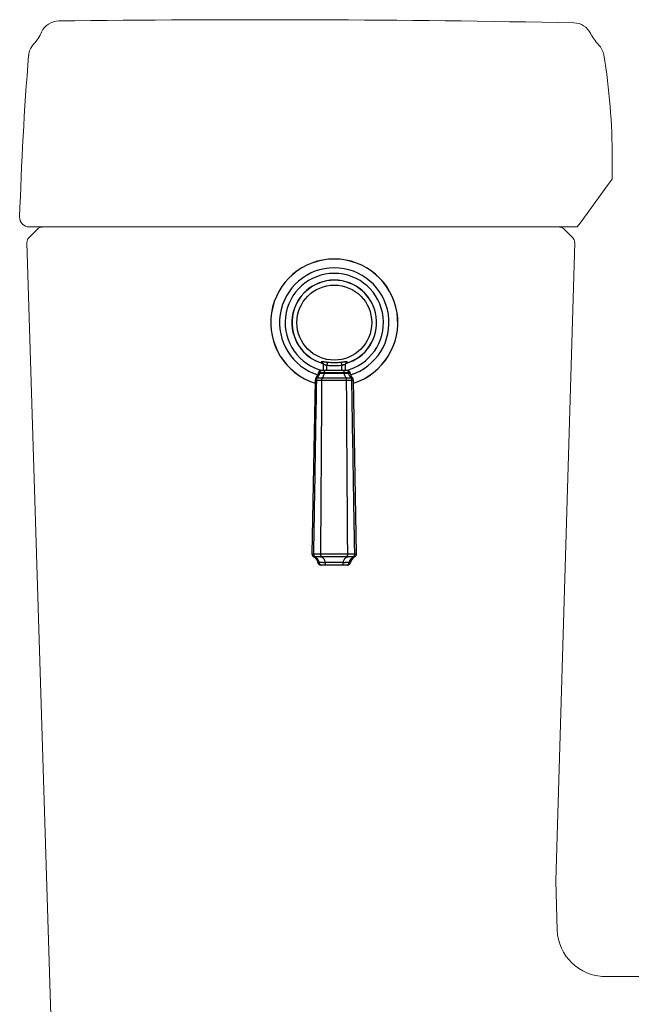
# Model space of a CAD drawing. Units: millimetres. Extents: x 2869 to 3833, y 820 to 1338.
# Drawn here: x 2869 to 2933, y 965 to 1068 of the extents above; entities that cross this region are included whole.
import ezdxf

# ---------------------------------------------------------------- set-up
doc = ezdxf.new("R2010")
doc.units = ezdxf.units.MM
for name, color, linetype in [('China', 7, 'Continuous'), ('PIC02', 7, 'Continuous'), ('PIC06', 7, 'Continuous'), ('Trim', 7, 'Continuous')]:
    doc.layers.add(name, color=color, linetype=linetype)

# ---------------------------------------------------------------- blocks, each defined once
blk = doc.blocks.new('A$C23A03977')
at = {"layer": 'Trim', "color": 7, "linetype": 'Continuous'}
for p, q in [((15.77, 63.69), (15.77, 63.69)), ((16.46, 62.74), (16.46, 62.74)), ((16.46, 60.98), (16.46, 62.74)), ((17.53, 61), (17.53, 62.63)), ((22.18, 61), (22.18, 62.63)), ((23.26, 62.74), (23.26, 60.98)), ((14.15, 58.71), (14.33, 58.71)), ((14.54, 58.71), (15.65, 58.71)), ((14.87, 60.14), (14.89, 60.31)), ((14.87, 60.14), (15.02, 60.14)), ((15.04, 60.31), (14.89, 60.31)), ((15.27, 60.14), (15.3, 60.31)), ((15.27, 60.14), (16.12, 60.14)), ((16.13, 60.31), (15.3, 60.31)), ((16.11, 61), (15.68, 61)), ((16.08, 58.71), (23.63, 58.71)), ((16.73, 60.14), (16.74, 60.31)), ((16.73, 60.14), (22.98, 60.14)), ((22.97, 60.31), (16.74, 60.31)), ((22.9, 61), (16.81, 61)), ((22.98, 60.14), (22.97, 60.31)), ((24.41, 60.31), (23.58, 60.31)), ((23.59, 60.14), (24.44, 60.14)), ((24.03, 61), (23.6, 61)), ((24.06, 58.71), (25.17, 58.71)), ((24.44, 60.14), (24.41, 60.31)), ((24.82, 60.31), (24.67, 60.31)), ((24.7, 60.14), (24.85, 60.14)), ((24.85, 60.14), (24.82, 60.31)), ((25.38, 58.71), (25.56, 58.71)), ((13.86, 58), (12.86, 3.5)), ((13.86, 58), (14.04, 58)), ((14.34, 58), (15.38, 58)), ((15.99, 58), (23.72, 58)), ((24.33, 58), (25.37, 58)), ((25.67, 58), (25.86, 58)), ((26.86, 3.5), (25.86, 58)), ((12.86, 3.5), (26.86, 3.5)), ((13.4, 2.61), (13.59, 2.61)), ((15.53, 2.61), (13.76, 2.61)), ((14.84, 0.83), (14.72, 0.83)), ((16.42, 0.83), (15.14, 0.83)), ((23.9, 2.61), (15.81, 2.61)), ((22.67, 0.83), (17.04, 0.83)), ((24.58, 0.83), (23.29, 0.83)), ((25.95, 2.61), (24.18, 2.61)), ((25, 0.83), (24.87, 0.83)), ((24.01, 0), (15.7, 0))]:
    blk.add_line(p, q, dxfattribs=at)
blk.add_circle((19.86, 76.03), 11.76, dxfattribs=at)
for centre, radius, start, end in [((19.86, 76.03), 19.93, 287.6004, 252.3996), ((19.86, 76.03), 19.94, 287.5926, 252.4074), ((19.86, 76.03), 17.18, 287.3412, 252.6588), ((19.86, 76.03), 15.44, 282.7574, 257.2432), ((19.86, 76.03), 13.31, 285.4637, 254.564), ((19.86, 76.03), 13.28, 285.6151, 254.3694), ((15.46, 62.74), 1, 0, 71.683), ((14.86, 58), 1, 134.806, 180), ((12.39, 60.48), 2.5, 314.806, 352.0639), ((15.68, 60.2), 0.8, 90, 172.0639), ((24.03, 60.2), 0.8, 7.9361, 90), ((27.32, 60.48), 2.5, 187.9361, 225.194), ((24.86, 58), 1, 0, 45.194), ((13.86, 3.5), 1, 180, 242.7784), ((25.86, 3.5), 1, 297.2216, 0), ((12.25, 0.39), 2.5, 10.0762, 62.7784), ((15.7, 1), 1, 190.0762, 270), ((24.01, 1), 1, 270, 349.9238), ((27.46, 0.39), 2.5, 117.2216, 169.9238)]:
    blk.add_arc(centre, radius, start, end, dxfattribs=at)
for points in [[(15.81, 63.72), (15.8, 63.71), (15.79, 63.68), (15.77, 63.69)], [(15.77, 63.69), (15.77, 63.68), (15.78, 63.68), (15.78, 63.68)], [(15.78, 63.68), (15.85, 63.66), (15.93, 63.62), (15.99, 63.58)], [(15.84, 63.85), (15.83, 63.81), (15.82, 63.76), (15.81, 63.72)], [(16.19, 63.41), (16.21, 63.39), (16.23, 63.37), (16.24, 63.36)], [(16.35, 63.19), (16.36, 63.16), (16.37, 63.13), (16.39, 63.1)], [(16.43, 62.94), (16.45, 62.87), (16.46, 62.8), (16.46, 62.74)], [(15.67, 60.95), (15.68, 60.95), (15.69, 60.95), (15.69, 60.96)], [(15.68, 60.99), (15.69, 60.99), (15.69, 60.99), (15.7, 60.99)], [(15.69, 60.96), (15.7, 60.96), (15.7, 60.96), (15.71, 60.96)], [(15.7, 60.99), (15.74, 61), (15.79, 61), (15.83, 61)], [(15.71, 60.96), (15.76, 60.99), (15.82, 61), (15.88, 61)], [(16.81, 61), (16.82, 61), (16.82, 61), (16.83, 61)], [(16.88, 60.95), (16.89, 60.97), (16.92, 61), (16.95, 61)], [(22.83, 60.95), (22.82, 60.97), (22.79, 61), (22.76, 61)], [(22.9, 61), (22.89, 61), (22.89, 61), (22.88, 61)], [(23.88, 61), (23.86, 61), (23.85, 61), (23.83, 61)], [(24.01, 60.96), (23.97, 60.98), (23.92, 60.99), (23.88, 61)], [(24.01, 60.99), (23.97, 61), (23.93, 61), (23.88, 61)], [(24.03, 60.99), (24.02, 60.99), (24.02, 60.99), (24.01, 60.99)], [(24.02, 60.96), (24.02, 60.96), (24.01, 60.96), (24.01, 60.96)], [(24.04, 60.95), (24.03, 60.95), (24.03, 60.95), (24.02, 60.96)], [(15.72, 0.01), (15.71, 0.01), (15.71, 0.01), (15.7, 0.01)], [(15.72, 0.01), (15.71, 0.01), (15.71, 0.01), (15.7, 0.01)], [(15.82, 0), (15.79, 0), (15.75, 0), (15.72, 0.01)], [(15.82, 0), (15.79, 0), (15.75, 0), (15.72, 0.01)], [(23.89, 0), (23.93, 0), (23.96, 0), (24, 0.01)], [(23.89, 0), (23.93, 0), (23.96, 0), (24, 0.01)], [(24, 0.01), (24, 0.01), (24, 0.01), (24.01, 0.01)], [(24, 0.01), (24, 0.01), (24.01, 0.01), (24.01, 0.01)]]:
    blk.add_open_spline(points, degree=3, dxfattribs=at)
for points, knots in [([(15.84, 63.85), (15.85, 63.86), (15.92, 63.88), (16.02, 63.87), (16.2, 63.85), (16.43, 63.81), (16.71, 63.77), (17.02, 63.71), (17.36, 63.65), (17.58, 63.61), (17.7, 63.59)], [0, 0, 0, 0, 0.048865, 0.162787, 0.340837, 0.576913, 0.863938, 1.189138, 1.535938, 1.88599, 1.88599, 1.88599, 1.88599]), ([(15.99, 63.58), (15.99, 63.58), (16.06, 63.53), (16.13, 63.48), (16.19, 63.41), (16.19, 63.41)], [0, 0, 0, 0, 0.0050739, 0.2546198, 0.2657806, 0.2657806, 0.2657806, 0.2657806]), ([(16.24, 63.36), (16.28, 63.31), (16.31, 63.26), (16.34, 63.2), (16.35, 63.19)], [0, 0, 0, 0, 0.1670798, 0.194074, 0.194074, 0.194074, 0.194074]), ([(16.39, 63.1), (16.4, 63.06), (16.42, 63.01), (16.43, 62.96), (16.43, 62.94)], [0, 0, 0, 0, 0.1257554, 0.1688902, 0.1688902, 0.1688902, 0.1688902]), ([(16.53, 62.9), (16.52, 62.86), (16.51, 62.81), (16.47, 62.73), (16.46, 62.74)], [0, 0, 0, 0, 0.1352657, 0.1871177, 0.1871177, 0.1871177, 0.1871177]), ([(16.53, 62.9), (16.53, 62.92), (16.58, 62.94), (16.67, 62.92), (16.82, 62.88), (17.02, 62.81), (17.26, 62.72), (17.44, 62.66), (17.53, 62.63)], [0, 0, 0, 0, 0.043131, 0.134148, 0.287283, 0.502255, 0.767203, 1.057943, 1.057943, 1.057943, 1.057943]), ([(17.7, 63.59), (17.69, 63.57), (17.68, 63.49), (17.66, 63.35), (17.62, 63.15), (17.58, 62.9), (17.55, 62.72), (17.53, 62.63)], [0, 0, 0, 0, 0.0749729, 0.224547, 0.4365598, 0.6937711, 0.9752619, 0.9752619, 0.9752619, 0.9752619]), ([(22.18, 62.63), (21.67, 62.54), (20.64, 62.42), (19.08, 62.42), (18.04, 62.54), (17.53, 62.63)], [0, 0, 0, 0, 1.556877, 3.113208, 4.671608, 4.671608, 4.671608, 4.671608]), ([(22.01, 63.59), (21.54, 63.51), (20.58, 63.4), (19.13, 63.4), (18.17, 63.51), (17.7, 63.59)], [0, 0, 0, 0, 1.443829, 2.887261, 4.331041, 4.331041, 4.331041, 4.331041]), ([(22.01, 63.59), (22.13, 63.61), (22.36, 63.65), (22.69, 63.71), (23.01, 63.77), (23.28, 63.81), (23.51, 63.85), (23.69, 63.87), (23.79, 63.88), (23.87, 63.86), (23.87, 63.85)], [0, 0, 0, 0, 0.350797, 0.697512, 1.022246, 1.308892, 1.544975, 1.722825, 1.83656, 1.886008, 1.886008, 1.886008, 1.886008]), ([(22.01, 63.59), (22.02, 63.57), (22.03, 63.49), (22.06, 63.35), (22.09, 63.15), (22.13, 62.9), (22.17, 62.72), (22.18, 62.63)], [0, 0, 0, 0, 0.0749729, 0.2245471, 0.4365599, 0.693771, 0.9752618, 0.9752618, 0.9752618, 0.9752618]), ([(22.18, 62.63), (22.27, 62.66), (22.45, 62.72), (22.69, 62.81), (22.89, 62.88), (23.04, 62.92), (23.13, 62.94), (23.18, 62.92), (23.18, 62.9)], [0, 0, 0, 0, 0.290749, 0.555741, 0.770809, 0.923877, 1.014833, 1.057947, 1.057947, 1.057947, 1.057947]), ([(23.26, 62.74), (23.24, 62.73), (23.2, 62.81), (23.19, 62.86), (23.18, 62.9)], [0, 0, 0, 0, 0.0516628, 0.1872964, 0.1872964, 0.1872964, 0.1872964]), ([(23.94, 63.69), (23.84, 63.65), (23.65, 63.56), (23.43, 63.33), (23.29, 63.05), (23.26, 62.84), (23.26, 62.74)], [0, 0, 0, 0, 0.311539, 0.623081, 0.934622, 1.246171, 1.246171, 1.246171, 1.246171]), ([(23.94, 63.69), (23.93, 63.68), (23.88, 63.76), (23.88, 63.8), (23.87, 63.85)], [0, 0, 0, 0, 0.0498619, 0.1830635, 0.1830635, 0.1830635, 0.1830635]), ([(14.33, 58.71), (14.35, 58.72), (14.39, 58.73), (14.46, 58.73), (14.52, 58.72), (14.54, 58.71)], [0, 0, 0, 0, 0.0568628, 0.1279067, 0.2171128, 0.2171128, 0.2171128, 0.2171128]), ([(14.34, 58), (14.34, 58.09), (14.35, 58.26), (14.42, 58.5), (14.5, 58.65), (14.54, 58.71)], [0, 0, 0, 0, 0.2609196, 0.5129415, 0.7486662, 0.7486662, 0.7486662, 0.7486662]), ([(14.54, 58.71), (14.64, 58.8), (14.83, 59.02), (15.05, 59.38), (15.2, 59.76), (15.26, 60.02), (15.27, 60.14)], [0, 0, 0, 0, 0.407416, 0.843224, 1.265937, 1.632003, 1.632003, 1.632003, 1.632003]), ([(15.02, 60.14), (15.03, 60.14), (15.07, 60.14), (15.16, 60.15), (15.23, 60.14), (15.27, 60.14)], [0, 0, 0, 0, 0.0428344, 0.1306165, 0.2598808, 0.2598808, 0.2598808, 0.2598808]), ([(15.3, 60.31), (15.26, 60.31), (15.2, 60.32), (15.13, 60.32), (15.07, 60.32), (15.05, 60.31), (15.04, 60.31)], [0, 0, 0, 0, 0.1005863, 0.1782686, 0.2313744, 0.2588904, 0.2588904, 0.2588904, 0.2588904]), ([(15.3, 60.31), (15.31, 60.4), (15.35, 60.58), (15.48, 60.81), (15.6, 60.91), (15.67, 60.95)], [0, 0, 0, 0, 0.2784947, 0.5366387, 0.7684307, 0.7684307, 0.7684307, 0.7684307]), ([(15.65, 58.71), (15.69, 58.72), (15.78, 58.74), (15.93, 58.74), (16.03, 58.72), (16.08, 58.71)], [0, 0, 0, 0, 0.1287628, 0.2735425, 0.4342187, 0.4342187, 0.4342187, 0.4342187]), ([(15.99, 58), (15.99, 58.09), (16, 58.25), (16.03, 58.49), (16.06, 58.64), (16.08, 58.71)], [0, 0, 0, 0, 0.2599756, 0.5038855, 0.7169266, 0.7169266, 0.7169266, 0.7169266]), ([(16.08, 58.71), (16.17, 58.81), (16.34, 59.02), (16.53, 59.39), (16.66, 59.77), (16.71, 60.02), (16.73, 60.14)], [0, 0, 0, 0, 0.398297, 0.820123, 1.231042, 1.591514, 1.591514, 1.591514, 1.591514]), ([(16.81, 61), (16.74, 61), (16.61, 60.99), (16.43, 60.98), (16.28, 60.98), (16.18, 60.99), (16.13, 61), (16.11, 61)], [0, 0, 0, 0, 0.2115038, 0.3996752, 0.5473329, 0.6470812, 0.7026436, 0.7026436, 0.7026436, 0.7026436]), ([(16.12, 60.14), (16.17, 60.14), (16.29, 60.15), (16.5, 60.15), (16.65, 60.14), (16.73, 60.14)], [0, 0, 0, 0, 0.1586453, 0.3663867, 0.6092962, 0.6092962, 0.6092962, 0.6092962]), ([(16.74, 60.31), (16.68, 60.31), (16.56, 60.32), (16.4, 60.32), (16.26, 60.32), (16.17, 60.31), (16.13, 60.31)], [0, 0, 0, 0, 0.1849632, 0.3522316, 0.4954685, 0.6093088, 0.6093088, 0.6093088, 0.6093088]), ([(16.74, 60.31), (16.75, 60.4), (16.76, 60.57), (16.8, 60.78), (16.85, 60.91), (16.88, 60.95)], [0, 0, 0, 0, 0.2716732, 0.4987881, 0.6578692, 0.6578692, 0.6578692, 0.6578692]), ([(22.97, 60.31), (22.96, 60.4), (22.95, 60.57), (22.91, 60.78), (22.87, 60.91), (22.83, 60.95)], [0, 0, 0, 0, 0.2716714, 0.4987863, 0.6578683, 0.6578683, 0.6578683, 0.6578683]), ([(23.6, 61), (23.58, 61), (23.53, 60.99), (23.43, 60.98), (23.29, 60.98), (23.1, 60.99), (22.97, 61), (22.9, 61)], [0, 0, 0, 0, 0.0556418, 0.1552743, 0.302943, 0.490835, 0.7026436, 0.7026436, 0.7026436, 0.7026436]), ([(23.58, 60.31), (23.54, 60.31), (23.45, 60.32), (23.31, 60.32), (23.15, 60.32), (23.03, 60.31), (22.97, 60.31)], [0, 0, 0, 0, 0.1138396, 0.2570795, 0.4243448, 0.6093088, 0.6093088, 0.6093088, 0.6093088]), ([(22.98, 60.14), (23.07, 60.14), (23.22, 60.15), (23.42, 60.15), (23.54, 60.14), (23.59, 60.14)], [0, 0, 0, 0, 0.2429095, 0.4506508, 0.6092962, 0.6092962, 0.6092962, 0.6092962]), ([(23.63, 58.71), (23.54, 58.81), (23.37, 59.02), (23.18, 59.39), (23.05, 59.77), (23, 60.02), (22.98, 60.14)], [0, 0, 0, 0, 0.398297, 0.820123, 1.231042, 1.591514, 1.591514, 1.591514, 1.591514]), ([(23.63, 58.71), (23.68, 58.72), (23.78, 58.74), (23.93, 58.74), (24.02, 58.72), (24.06, 58.71)], [0, 0, 0, 0, 0.1606762, 0.3054559, 0.4342187, 0.4342187, 0.4342187, 0.4342187]), ([(23.72, 58), (23.72, 58.09), (23.71, 58.25), (23.68, 58.49), (23.65, 58.64), (23.63, 58.71)], [0, 0, 0, 0, 0.2599756, 0.5038855, 0.7169266, 0.7169266, 0.7169266, 0.7169266]), ([(24.41, 60.31), (24.4, 60.4), (24.36, 60.58), (24.24, 60.81), (24.11, 60.91), (24.04, 60.95)], [0, 0, 0, 0, 0.2784933, 0.536637, 0.7684295, 0.7684295, 0.7684295, 0.7684295]), ([(24.67, 60.31), (24.66, 60.31), (24.64, 60.32), (24.58, 60.32), (24.51, 60.32), (24.45, 60.31), (24.41, 60.31)], [0, 0, 0, 0, 0.0275245, 0.0806392, 0.158323, 0.2588904, 0.2588904, 0.2588904, 0.2588904]), ([(24.44, 60.14), (24.48, 60.14), (24.55, 60.15), (24.64, 60.14), (24.68, 60.14), (24.7, 60.14)], [0, 0, 0, 0, 0.1292644, 0.2170465, 0.2598808, 0.2598808, 0.2598808, 0.2598808]), ([(25.17, 58.71), (25.07, 58.8), (24.88, 59.02), (24.66, 59.38), (24.51, 59.76), (24.45, 60.02), (24.44, 60.14)], [0, 0, 0, 0, 0.407416, 0.843224, 1.265937, 1.632003, 1.632003, 1.632003, 1.632003]), ([(25.17, 58.71), (25.2, 58.72), (25.25, 58.73), (25.32, 58.73), (25.36, 58.72), (25.38, 58.71)], [0, 0, 0, 0, 0.0892061, 0.16025, 0.2171128, 0.2171128, 0.2171128, 0.2171128]), ([(25.37, 58), (25.37, 58.09), (25.36, 58.26), (25.29, 58.5), (25.21, 58.65), (25.17, 58.71)], [0, 0, 0, 0, 0.2609196, 0.5129415, 0.7486662, 0.7486662, 0.7486662, 0.7486662]), ([(13.43, 3.5), (13.53, 9.65), (13.74, 21.85), (14.04, 40.02), (14.24, 52.04), (14.34, 58)], [0, 0, 0, 0, 18.441296, 36.614014, 54.507624, 54.507624, 54.507624, 54.507624]), ([(14.04, 58), (14.06, 58), (14.11, 58), (14.21, 58), (14.29, 58), (14.34, 58)], [0, 0, 0, 0, 0.0483109, 0.1501136, 0.2996259, 0.2996259, 0.2996259, 0.2996259]), ([(15.38, 58), (15.44, 58), (15.55, 58), (15.76, 58), (15.91, 58), (15.99, 58)], [0, 0, 0, 0, 0.1505072, 0.3587236, 0.6086373, 0.6086373, 0.6086373, 0.6086373]), ([(15.63, 3.5), (15.67, 9.67), (15.76, 21.89), (15.88, 40.05), (15.96, 52.06), (15.99, 58)], [0, 0, 0, 0, 18.498143, 36.667116, 54.5012, 54.5012, 54.5012, 54.5012]), ([(23.72, 58), (23.8, 58), (23.95, 58), (24.16, 58), (24.28, 58), (24.33, 58)], [0, 0, 0, 0, 0.2499137, 0.4581301, 0.6086373, 0.6086373, 0.6086373, 0.6086373]), ([(24.08, 3.5), (24.04, 9.67), (23.96, 21.89), (23.83, 40.05), (23.76, 52.06), (23.72, 58)], [0, 0, 0, 0, 18.498145, 36.667117, 54.5012, 54.5012, 54.5012, 54.5012]), ([(25.37, 58), (25.42, 58), (25.51, 58), (25.61, 58), (25.66, 58), (25.67, 58)], [0, 0, 0, 0, 0.1495123, 0.2513149, 0.2996259, 0.2996259, 0.2996259, 0.2996259]), ([(26.28, 3.5), (26.18, 9.65), (25.97, 21.85), (25.67, 40.02), (25.47, 52.04), (25.37, 58)], [0, 0, 0, 0, 18.441298, 36.614016, 54.507624, 54.507624, 54.507624, 54.507624]), ([(13.76, 2.61), (13.71, 2.66), (13.61, 2.77), (13.51, 2.98), (13.44, 3.23), (13.43, 3.41), (13.43, 3.5)], [0, 0, 0, 0, 0.2085564, 0.4452663, 0.7044078, 0.9757432, 0.9757432, 0.9757432, 0.9757432]), ([(15.81, 2.61), (15.78, 2.66), (15.73, 2.78), (15.67, 2.99), (15.64, 3.24), (15.63, 3.41), (15.63, 3.5)], [0, 0, 0, 0, 0.1729515, 0.3918719, 0.6447042, 0.9153179, 0.9153179, 0.9153179, 0.9153179]), ([(23.9, 2.61), (23.93, 2.66), (23.99, 2.78), (24.04, 2.99), (24.07, 3.24), (24.08, 3.41), (24.08, 3.5)], [0, 0, 0, 0, 0.1729515, 0.3918719, 0.6447042, 0.9153179, 0.9153179, 0.9153179, 0.9153179]), ([(25.95, 2.61), (26, 2.66), (26.1, 2.77), (26.2, 2.98), (26.27, 3.23), (26.28, 3.41), (26.28, 3.5)], [0, 0, 0, 0, 0.2085564, 0.4452663, 0.7044078, 0.9757432, 0.9757432, 0.9757432, 0.9757432]), ([(13.59, 2.61), (13.6, 2.6), (13.64, 2.59), (13.7, 2.6), (13.74, 2.6), (13.76, 2.61)], [0, 0, 0, 0, 0.0541898, 0.1127082, 0.1778192, 0.1778192, 0.1778192, 0.1778192]), ([(15.14, 0.83), (15.11, 0.97), (15.03, 1.26), (14.82, 1.67), (14.54, 2.05), (14.19, 2.37), (13.91, 2.54), (13.76, 2.61)], [0, 0, 0, 0, 0.447131, 0.898231, 1.366304, 1.847083, 2.335306, 2.335306, 2.335306, 2.335306]), ([(14.84, 0.83), (14.85, 0.81), (14.91, 0.81), (15, 0.81), (15.09, 0.82), (15.14, 0.83)], [0, 0, 0, 0, 0.0486752, 0.1492742, 0.2976118, 0.2976118, 0.2976118, 0.2976118]), ([(15.7, 0.01), (15.68, 0.02), (15.59, 0.05), (15.44, 0.15), (15.29, 0.33), (15.18, 0.56), (15.15, 0.74), (15.14, 0.83)], [0, 0, 0, 0, 0.077459, 0.287527, 0.519881, 0.774566, 1.045566, 1.045566, 1.045566, 1.045566]), ([(15.53, 2.61), (15.56, 2.6), (15.62, 2.59), (15.71, 2.59), (15.78, 2.6), (15.81, 2.61)], [0, 0, 0, 0, 0.0889273, 0.1822521, 0.2808955, 0.2808955, 0.2808955, 0.2808955]), ([(17.04, 0.83), (17.01, 0.97), (16.95, 1.25), (16.77, 1.66), (16.52, 2.04), (16.2, 2.37), (15.94, 2.54), (15.81, 2.61)], [0, 0, 0, 0, 0.433527, 0.872487, 1.323747, 1.783861, 2.243821, 2.243821, 2.243821, 2.243821]), ([(16.42, 0.83), (16.47, 0.82), (16.59, 0.81), (16.8, 0.81), (16.95, 0.82), (17.04, 0.83)], [0, 0, 0, 0, 0.1607639, 0.3728478, 0.6217152, 0.6217152, 0.6217152, 0.6217152]), ([(17.29, 0), (17.26, 0), (17.2, 0.05), (17.14, 0.17), (17.09, 0.34), (17.05, 0.57), (17.04, 0.74), (17.04, 0.83)], [0, 0, 0, 0, 0.0796593, 0.2096993, 0.3963572, 0.6301454, 0.8952701, 0.8952701, 0.8952701, 0.8952701]), ([(22.42, 0), (22.45, 0), (22.51, 0.05), (22.57, 0.17), (22.62, 0.34), (22.66, 0.57), (22.67, 0.74), (22.67, 0.83)], [0, 0, 0, 0, 0.0796593, 0.2096993, 0.3963572, 0.6301454, 0.8952701, 0.8952701, 0.8952701, 0.8952701]), ([(22.67, 0.83), (22.7, 0.97), (22.77, 1.25), (22.94, 1.66), (23.19, 2.04), (23.51, 2.37), (23.77, 2.54), (23.9, 2.61)], [0, 0, 0, 0, 0.433527, 0.872487, 1.323747, 1.783861, 2.243821, 2.243821, 2.243821, 2.243821]), ([(22.67, 0.83), (22.76, 0.82), (22.91, 0.81), (23.12, 0.81), (23.24, 0.82), (23.29, 0.83)], [0, 0, 0, 0, 0.2488674, 0.4609513, 0.6217152, 0.6217152, 0.6217152, 0.6217152]), ([(23.9, 2.61), (23.94, 2.6), (24, 2.59), (24.09, 2.59), (24.15, 2.6), (24.18, 2.61)], [0, 0, 0, 0, 0.0986434, 0.1919683, 0.2808955, 0.2808955, 0.2808955, 0.2808955]), ([(24.01, 0.01), (24.03, 0.02), (24.12, 0.05), (24.27, 0.15), (24.42, 0.33), (24.53, 0.56), (24.56, 0.74), (24.58, 0.83)], [0, 0, 0, 0, 0.077459, 0.287527, 0.519881, 0.774566, 1.045566, 1.045566, 1.045566, 1.045566]), ([(24.58, 0.83), (24.6, 0.97), (24.68, 1.26), (24.89, 1.67), (25.17, 2.05), (25.53, 2.37), (25.8, 2.54), (25.95, 2.61)], [0, 0, 0, 0, 0.447131, 0.898231, 1.366304, 1.847083, 2.335306, 2.335306, 2.335306, 2.335306]), ([(24.58, 0.83), (24.63, 0.82), (24.71, 0.81), (24.8, 0.81), (24.86, 0.81), (24.87, 0.83)], [0, 0, 0, 0, 0.1483376, 0.2489366, 0.2976118, 0.2976118, 0.2976118, 0.2976118]), ([(25.95, 2.61), (25.97, 2.6), (26.01, 2.6), (26.07, 2.59), (26.11, 2.6), (26.13, 2.61)], [0, 0, 0, 0, 0.065111, 0.1236293, 0.1778192, 0.1778192, 0.1778192, 0.1778192])]:
    blk.add_open_spline(points, degree=3, knots=knots, dxfattribs=at)

msp = doc.modelspace()

# ---------------------------------------------------------------- linework, layer by layer
at = {"layer": 'China', "color": 7, "lineweight": 20}
for p, q in [((2931.49, 1053.52), (2931.49, 1052.23)), ((2930.98, 1050.65), (2931.49, 1051.36)), ((2931.49, 1052.23), (2931.49, 1051.36)), ((2928.12, 1046.76), (2930.98, 1050.65)), ((2871.76, 1046.35), (2870.4, 1046.35)), ((2927.32, 1046.35), (2927.82, 1046.35)), ((2928.12, 1046.76), (2927.82, 1046.35))]:
    msp.add_line(p, q, dxfattribs=at)
for centre, radius, start, end in [((2873.52, 1065.92), 2, 90.7189, 155.1789), ((2894.44, -601.1), 1669.15, 88.86585, 90.71894), ((2927.44, 1065.72), 2, 27.021, 88.8658), ((2867.16, 1068.86), 5.01, 317.6458, 335.1789), ((2933.68, 1068.91), 5.01, 207.021, 223.8972), ((2872.34, 1064.14), 2, 137.6458, 175.3667), ((2928.63, 1064.04), 2, 9.3483, 43.8972), ((3203.08, 1037.33), 333.83, 175.3667, 178.2746), ((2864.73, 1053.52), 66.77, 0, 9.3483), ((2870.4, 1047.35), 1, 178.2746, 270)]:
    msp.add_arc(centre, radius, start, end, dxfattribs=at)
at = {"layer": 'PIC02', "color": 7, "lineweight": 20}
for p, q in [((2871.76, 1046.35), (2927.32, 1046.35)), ((2870.35, 1045.22), (2871.29, 1046.16)), ((2927.36, 1045.22), (2926.43, 1046.16)), ((2925.57, 977.92), (2927.56, 1044.73)), ((2925.74, 972.74), (2925.57, 977.92)), ((2930.41, 967.9), (3106.17, 967.9))]:
    msp.add_line(p, q, dxfattribs=at)
for centre, radius, start, end in [((2871.76, 1045.68), 0.668, 90, 135), ((2925.96, 1045.68), 0.668, 45, 90), ((2870.83, 1044.75), 0.668, 135, 181.8255), ((2926.89, 1044.75), 0.668, 358.2902, 45), ((2930.74, 972.91), 5.01, 181.9092, 270)]:
    msp.add_arc(centre, radius, start, end, dxfattribs=at)
at = {"layer": 'PIC06', "lineweight": 20}
msp.add_line((2872.89, 956.68), (2870.16, 1044.73), dxfattribs=at)

# ---------------------------------------------------------------- block references
at = {"layer": 'Trim', "color": 1, "lineweight": 20, "xscale": 0.3338329186316206, "yscale": 0.3338329186316206, "zscale": 0.3338329186316206}
msp.add_blockref('A$C23A03977', (2895.74, 1010.96), dxfattribs=at)

doc.saveas('drawing.dxf')
